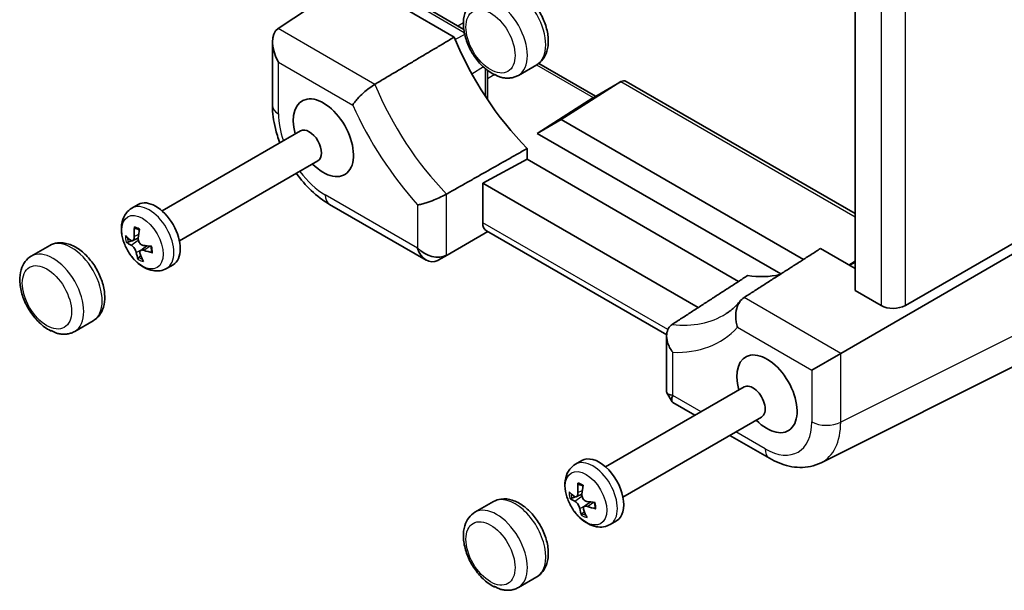
# Model space of a CAD drawing. Units: millimetres. Extents: x 29 to 3578, y 16 to 718.
# Drawn here: x 328 to 441, y 140 to 206 of the extents above; entities that cross this region are included whole.
import ezdxf

# ---------------------------------------------------------------- set-up
doc = ezdxf.new("R2010")
doc.units = ezdxf.units.MM
doc.header["$LTSCALE"] = 2
doc.layers.add('Visible (ISO)', color=7, linetype='Continuous', lineweight=35)
doc.layers.add('Visible Narrow (ISO)', color=7, linetype='Continuous', lineweight=25)

msp = doc.modelspace()

# ---------------------------------------------------------------- linework, layer by layer
at = {"layer": 'Visible (ISO)'}
for p, q in [((424.0979675630675, 174.3197403844318), (424.0979675630677, 211.535781366796)), ((357.6829939696594, 204.4815773207738), (366.1318910996731, 210.0655755849198)), ((373.5801569212052, 207.5435164513082), (379.0549160462159, 204.3826627967359)), ((377.9538530492712, 203.4960851299445), (371.8427764333734, 207.0243168591705)), ((357.0382428535456, 202.9638152547319), (357.0382428535456, 195.625956206338)), ((381.7765835763288, 199.6685963532634), (381.7765835763288, 196.3268409112336)), ((387.4596072243983, 200.3188998567004), (385.338286880839, 199.0941549853086)), ((387.6808452800927, 200.4639257867522), (394.2218378999422, 196.6874819369158)), ((397.1431065396798, 198.3733737600745), (390.2683278828263, 194.0064276952248)), ((393.9293756940359, 196.5186288036081), (397.167605787823, 198.3882218199539)), ((397.7533922254497, 198.388221819954), (424.0979675630676, 183.1781741570982)), ((387.5185824917871, 192.4188614535054), (393.9061689594912, 196.5045269768027)), ((390.2683278828263, 194.0064276952248), (387.5185824917871, 192.4188614535054)), ((418.1552951297313, 177.9058796483464), (390.2683278828263, 194.0064276952248)), ((344.3259113325443, 183.4985526910524), (360.2715300546363, 192.7047599526501)), ((415.5496524206326, 176.2351156844178), (387.5185824917871, 192.4188614535054)), ((386.3553027507845, 189.4320570343756), (386.3553027507845, 190.6748256604022)), ((386.3553027507845, 189.4320570343756), (381.2327062920962, 186.6741134122549)), ((410.6925341949352, 175.3809499087688), (386.3553027507845, 189.4320570343756)), ((346.3259113325447, 180.0344510759149), (362.2715300546368, 189.2406583375127)), ((381.2327062920962, 186.6741134122549), (406.0276290686259, 172.3587580726936)), ((381.2327062920962, 182.1273522210375), (381.2327062920962, 186.6741134122549)), ((340.8555723085153, 183.8043525981081), (341.593860524975, 184.2306034986208)), ((363.6089806879369, 184.2451044339591), (374.7200754392463, 177.830110888301)), ((340.9541694975837, 180.0690364185967), (341.5870378341026, 180.3491200294077)), ((381.815068313538, 181.1147174362893), (377.1346291251457, 178.4124646109446)), ((402.4100101434152, 169.2242222268683), (381.6613845108013, 181.2034468211694)), ((445.968045632906, 180.6762630963625), (422.4415266647065, 167.0932210369738)), ((444.9073854611261, 181.2886355320582), (429.8799563980794, 172.6125453172778)), ((331.4064976227206, 179.5036273230494), (329.2851772791613, 178.2788824516577)), ((341.8702109981381, 178.94454206014), (342.5881231609993, 179.4685830797936)), ((424.0979675630675, 176.8547681938947), (420.108211290729, 179.1582550517297)), ((376.1249284585734, 177.8295136592982), (377.1346291251457, 178.4124646109446)), ((344.8555723085162, 176.8761493678331), (345.5938605249759, 177.3024002683458)), ((424.0979675630676, 177.6881595556617), (423.3904952563843, 177.2632275206024)), ((423.916504086145, 177.4888236297675), (423.4349102149821, 177.2375845322999)), ((427.1017461155813, 172.5855080285524), (424.0979675630675, 174.3197403844318)), ((336.4064976227217, 170.8433732852057), (334.2851772791624, 169.6186284138139)), ((402.4064350347812, 169.0994340263459), (402.4064350347811, 162.672683911764)), ((422.4415266647065, 167.0932210369738), (419.1076743257087, 165.1684204916147)), ((443.7108989088137, 166.2558436012452), (420.1696311239003, 154.4987364548605)), ((395.3790209342205, 154.0230261195655), (411.3246396563125, 163.2292333811632)), ((402.4409984916127, 162.543691334783), (403.0284688947068, 161.5261627486814)), ((403.122898014856, 161.4317336285322), (405.6670883865107, 159.9628446325881)), ((397.379020934221, 150.558924504428), (413.3246396563129, 159.7651317660258)), ((409.667088386511, 157.6534435558301), (414.2339927661653, 155.0167400828742)), ((391.9086819101915, 154.3288260266212), (392.6469701266512, 154.7550769271339)), ((392.0072790992599, 150.5935098471098), (392.6401474357788, 150.8735934579208)), ((382.4596072243969, 150.0281007515626), (380.3382868808376, 148.8033558801708)), ((392.9233205998142, 149.4690154886531), (393.6412327626755, 149.9930565083067)), ((395.9086819101924, 147.4006227963462), (396.6469701266521, 147.8268736968589)), ((387.459607224398, 141.3678467137188), (385.3382868808387, 140.1431018423271))]:
    msp.add_line(p, q, dxfattribs=at)
for centre, major_axis, ratio, start_param, end_param in [((359.4382428535456, 201.5781746086766), (-1.697056274847952, 2.939387691339676), 0.577350269189584, 0.0349065850397477, 1.570796326794845), ((392.3488730877863, 205.5267607001206), (11.98809422881452, -20.76398829022382), 0.5773502691897109, 4.483551337008293, 5.136450083685891), ((397.4604990066365, 197.4026232603004), (4.56e-14, -1.066804193588357), 0.7174389352142191, 2.748893571891192, 3.569198320328462), ((362.8978756513653, 191.9116802131484), (-2.450000000000546, 4.243524478543433), 0.5773502691897109, 1.991237523624774, 7.43354043714462), ((394.929375694036, 195.9412785344185), (-1.197852984120533, 0.3465218844679843), 0.5067651299652752, 5.829922828405299, 5.86482941344525), ((361.2715300546365, 190.9727091450814), (-1.000000000000223, 1.732050807568754), 0.577350269189711, 3.141592653589796, 6.283185307179589), ((343.5938605249755, 180.7665018834833), (-2.000000000000446, 3.464101615137496), 0.5773502691897113, 3.141592653589797, 6.283185307179589), ((346.2190311358936, 182.0775895156561), (-2.134239299042602, -6.129211560200374), 0.755927643903224, 5.038125488871441, 5.214528891219103), ((345.7242941310211, 182.2784673036392), (2.6766724540531, 5.912498313655854), 0.541742863438409, 1.956169769796645, 2.132573172144361), ((382.6963052802928, 182.915336113072), (1.054107173801175, 1.700407583006923), 0.5971344134912128, 2.374909715307053, 3.160307878704722), ((345.9835081531089, 181.8468510139944), (-6.482952941253472, 0.3058314842515881), 0.5074125069332486, 0.4661546982443472, 0.6425581005920185), ((345.9101049181223, 182.4605034773555), (-6.237734791246132, -1.792449834540615), 0.4549421523025236, 0.3076046352559933, 0.4840080376036508), ((346.0418810264833, 181.8231499090313), (-6.434063338763444, -0.851493210807092), 0.3543033692289478, 0.8785681402302252, 1.054971542577893), ((375.4230191643982, 180.1955474314696), (-3.372e-13, 2.560330064612044), 0.7174389352142247, 1.963495408493522, 3.499385150248399), ((375.4365384193205, 180.2033527769383), (2.217310878027102, -1.280165032306043), 0.7174389352142584, 4.319689898686089, 5.855579640441096), ((346.2276918135848, 182.0051860827479), (-3.538322603080696, -5.440816564799792), 0.6423816465119867, 5.698629738212551, 5.875033140560214), ((345.7329548087122, 182.2060638707309), (1.238234350860071, 6.370948707030994), 0.6552888608296474, 2.305657550140747, 2.482060952488444), ((345.9684777914965, 182.4368023723925), (6.454894897475178, 0.6756801002084348), 0.6080512900068228, 4.033570415227707, 4.209973817575415), ((377.1346291251457, 181.1837459030548), (-0.8460714837122051, -2.91700794398957), 0.5276285674520955, 0.4677212467108412, 0.5026278317507522), ((373.7249284585731, 179.2151543053531), (2.874847161889278, -0.831652522723159), 0.5067651299652757, 5.795016243365516, 5.829922828405392), ((405.713191252214, 197.8108680103544), (11.98809422881447, -20.76398829022371), 0.577350269189711, 5.859124203878222, 6.108175327714639), ((428.5159596779542, 173.459029987267), (-1.999649750572276, -0.062679799319889), 0.597134413491305, 0.7666829382830205, 2.302572680038071), ((413.9509852530415, 162.4361536416615), (-2.450000000000546, 4.243524478543433), 0.5773502691897109, 1.991237523624755, 7.43354043714461), ((412.3246396563127, 161.4971825735945), (-1.000000000000223, 1.732050807568754), 0.5773502691897109, 3.141592653589796, 6.28318530717959), ((404.8064350347811, 163.2466350599355), (2.391343524423469, 0.6407585661947439), 0.3178372451958222, 3.056633426226254, 3.842031589623827), ((404.8199542897036, 163.2232190235294), (1.750584958228573, 1.750584958229054), 0.317837245195693, 2.441153717554843, 3.226551880951941), ((394.6469701266517, 151.2909753119964), (-2.000000000000444, 3.464101615137498), 0.5773502691897111, 3.141592653589794, 6.283185307179588), ((397.2721407375698, 152.6020629441692), (-2.134239299042602, -6.129211560200374), 0.755927643903224, 5.03812548887144, 5.214528891219106), ((396.7774037326973, 152.8029407321523), (2.6766724540531, 5.912498313655854), 0.541742863438409, 1.956169769796648, 2.132573172144358), ((397.0366177547851, 152.3713244425076), (-6.482952941253472, 0.3058314842515881), 0.5074125069332486, 0.4661546982443517, 0.6425581005920185), ((396.9632145197985, 152.9849769058686), (-6.237734791246132, -1.792449834540615), 0.4549421523025236, 0.3076046352559785, 0.484008037603646), ((397.0949906281595, 152.3476233375445), (-6.434063338763444, -0.851493210807092), 0.3543033692289478, 0.8785681402302252, 1.054971542577893), ((397.280801415261, 152.529659511261), (-3.538322603080696, -5.440816564799792), 0.6423816465119867, 5.698629738212551, 5.875033140560214), ((396.7860644103885, 152.7305372992441), (1.238234350860071, 6.370948707030994), 0.6552888608296474, 2.305657550140745, 2.482060952488446), ((397.0215873931727, 152.9612758009056), (6.454894897475178, 0.6756801002084348), 0.6080512900068228, 4.033570415227712, 4.209973817575415)]:
    msp.add_ellipse(centre, major_axis=major_axis, ratio=ratio, start_param=start_param, end_param=end_param, dxfattribs=at)
for points, knots in [([(387.4596072243983, 200.3188998567004), (387.7367353536093, 200.4788998567005), (387.9786936472299, 200.6969371557312), (388.3807945970667, 201.2257367516617), (388.5316753074053, 201.5415163225615), (388.751841636486, 202.2779033345586), (388.7982418693103, 202.7076839423282), (388.7728731240422, 203.6377513375332), (388.6870569056305, 204.1417443410892), (388.3949084263043, 205.1425844863054), (388.1885174862677, 205.6392575597392), (387.679979637808, 206.5794302644917), (387.3788871902892, 207.0231670871242), (386.7032243823971, 207.8241786672726), (386.3285581972827, 208.1809764811075), (385.5243745063995, 208.7704599551011), (385.0941565873152, 209.0027961912902), (384.224489883066, 209.2796218128509), (383.7839794362441, 209.335570315874), (383.0385951738154, 209.2371354183066), (382.7331693811385, 209.1370950793789), (382.4596072243971, 208.9791538945442)], [5.350493477072136, 5.350493477072136, 5.350493477072136, 5.350493477072136, 5.588031873538751, 5.588031873538751, 5.849567825142503, 5.849567825142503, 6.167880549941262, 6.167880549941262, 6.521027002158557, 6.521027002158557, 6.87321501532862, 6.87321501532862, 7.22191689720166, 7.22191689720166, 7.572681184246316, 7.572681184246316, 7.927367886491041, 7.927367886491041, 8.257604282026454, 8.257604282026454, 8.49208613066193, 8.49208613066193, 8.49208613066193, 8.49208613066193]), ([(380.3382868808378, 207.7544090231524), (380.0611587516268, 207.5944090231523), (379.8192004580062, 207.3763717241216), (379.4170995081693, 206.8475721281911), (379.2662187978308, 206.5317925572913), (379.0460524687501, 205.7954055452942), (378.9996522359257, 205.3656249375247), (379.0250209811938, 204.4355575423196), (379.1108371996056, 203.9315645387637), (379.4029856789317, 202.9307243935475), (379.6093766189683, 202.4340513201136), (380.1179144674279, 201.4938786153612), (380.4190069149468, 201.0501417927287), (381.094669722839, 200.2491302125802), (381.4693359079533, 199.8923323987454), (382.0912451803721, 199.4364598878124), (382.3211480880894, 199.2932653202731), (382.5578487002871, 199.1732400372566)], [2.208900823482343, 2.208900823482343, 2.208900823482343, 2.208900823482343, 2.446439219948958, 2.446439219948958, 2.70797517155271, 2.70797517155271, 3.02628789635147, 3.02628789635147, 3.379434348568765, 3.379434348568765, 3.731622361738827, 3.731622361738827, 4.080324243611868, 4.080324243611868, 4.431088530656523, 4.431088530656523, 4.625879340599968, 4.625879340599968, 4.625879340599968, 4.625879340599968]), ([(382.7199389997252, 199.1551532251698), (382.7147442796736, 199.1546908896946), (382.7096402131558, 199.1543112934048), (382.6641936856319, 199.1515762966322), (382.6281668156641, 199.1541344958558), (382.5759618464346, 199.1646460192416), (382.5580579597493, 199.1717172913741), (382.5374159472846, 199.1873998972955), (382.5396067355425, 199.1950274319927), (382.5644664919413, 199.200371888966), (382.5837992187818, 199.1995026480395), (382.6369923646335, 199.187652836776), (382.6705933500238, 199.1764203243096), (382.7492044664896, 199.1426735785789), (382.793852253742, 199.1199127241912), (382.8900435277315, 199.0672773707115), (382.9400753437557, 199.0382382477551), (383.0447156879521, 198.9809502131609), (383.0994338806192, 198.9528043370223), (383.1824791843099, 198.9193382962012), (383.2080768882639, 198.910348558471), (383.2332609286555, 198.902966435419)], [0.3567517614960814, 0.3567517614960814, 0.3567517614960814, 0.3567517614960814, 0.3594696040156055, 0.3594696040156055, 0.3814096792216888, 0.3814096792216888, 0.4002387709178159, 0.4002387709178159, 0.4229694069605017, 0.4229694069605017, 0.4420362206814383, 0.4420362206814383, 0.4617391245202786, 0.4617391245202786, 0.4826600719374351, 0.4826600719374351, 0.5044511974031815, 0.5044511974031815, 0.5276231162930545, 0.5276231162930545, 0.5382762659698578, 0.5382762659698578, 0.5382762659698578, 0.5382762659698578]), ([(383.2332529420149, 198.9029604182218), (383.3721058124363, 198.8622692579106), (383.5128217760207, 198.8302707584252), (383.7971026875737, 198.7860416635864), (383.9406900003676, 198.7738233656417), (384.2288090813206, 198.7718966671329), (384.3733554935817, 198.7822213816546), (384.6598042360921, 198.8278242217856), (384.8016886361853, 198.8631467927333), (385.0774934159126, 198.9596608299197), (385.2113557723729, 199.0208712756672), (385.338286880839, 199.0941549853086)], [4.806503012217492, 4.806503012217492, 4.806503012217492, 4.806503012217492, 4.915301105188421, 4.915301105188421, 5.02409919815935, 5.02409919815935, 5.132897291130279, 5.132897291130279, 5.241695384101208, 5.241695384101208, 5.350493477072136, 5.350493477072136, 5.350493477072136, 5.350493477072136]), ([(368.8121143993098, 198.0561766448742), (368.6129809375521, 197.9376535054755), (368.4000062334813, 197.7936699529671), (367.9500562548519, 197.4573226117025), (367.7187282660412, 197.2668328640641), (367.2512941399493, 196.8467476600083), (367.0228058893356, 196.6188745771513), (366.7094587738432, 196.2700390746486), (366.6045414761083, 196.144102484248), (366.419342209258, 195.9020104476515), (366.3393543286773, 195.7860663177441), (366.2728791917908, 195.6763811293888), (366.2720318321425, 195.6749802834143), (366.2711868884577, 195.6735807365373)], [0, 0, 0, 0, 0.0829617284725314, 0.0829617284725314, 0.1720743887621285, 0.1720743887621285, 0.2734478811663333, 0.2734478811663333, 0.3330331688054032, 0.3330331688054032, 0.3930794020962618, 0.3930794020962618, 0.3938569315436879, 0.3938569315436879, 0.3938569315436879, 0.3938569315436879]), ([(357.8867207094711, 191.3278896352527), (357.6775380839814, 191.8773899522128), (357.503437720371, 192.4345539587693), (357.1550323901146, 193.8744058371763), (357.0382428535456, 194.7587521994893), (357.0382428535456, 195.625956206338)], [0.2720568555489607, 0.2720568555489607, 0.2720568555489607, 0.2720568555489607, 0.4708735054871017, 0.4708735054871017, 0.7847891758118362, 0.7847891758118362, 0.7847891758118362, 0.7847891758118362]), ([(363.6089806879369, 184.2451044339591), (362.8579599877423, 184.6787064373834), (362.1504883405192, 185.2220223241047), (360.876678118345, 186.4351645770339), (360.3047519846305, 187.0958649504469), (359.7899398368387, 187.8079115572481)], [-0.7847891758118354, -0.7847891758118354, -0.7847891758118354, -0.7847891758118354, -0.4708735054871011, -0.4708735054871011, -0.1759554999732045, -0.1759554999732045, -0.1759554999732045, -0.1759554999732045]), ([(377.0733344834748, 185.4292736296833), (376.8820622777389, 185.3212134938968), (376.6656278113805, 185.2096244951241), (376.1781384650277, 184.9772665224082), (375.9111158840382, 184.8602821887174), (375.3287620084348, 184.6250692109398), (375.0183150160526, 184.5128172284993), (374.5435773317021, 184.3616016682187), (374.3660821731446, 184.3107115206879), (374.0350109113399, 184.2273842805617), (373.8815613142091, 184.1951327514349), (373.7427480217486, 184.172902384919), (373.7411139276947, 184.1726417825036), (373.7394821444731, 184.172382641156)], [-0.4072688407562328, -0.4072688407562328, -0.4072688407562328, -0.4072688407562328, -0.3283567234366528, -0.3283567234366528, -0.2412331019375841, -0.2412331019375841, -0.1368079818682647, -0.1368079818682647, -0.0688259340903649, -0.0688259340903649, 0, 0, 0.0008210327467587, 0.0008210327467587, 0.0008210327467587, 0.0008210327467587]), ([(344.8555723085162, 176.8761493678331), (344.6207844610169, 176.7405945408769), (344.36105475408, 176.6505086711733), (343.818745997828, 176.5605045046634), (343.5374715430677, 176.567892334911), (342.9403812493454, 176.6695934942185), (342.6318216840192, 176.7834821391706), (341.9897022642917, 177.1187513846649), (341.6661276015699, 177.3603067624417), (341.0638481063535, 177.9331121882666), (340.7882676769952, 178.2687898880086), (340.317447874653, 178.9897634102147), (340.1213508984045, 179.3741378073803), (339.8208301655716, 180.1704087184468), (339.7165909412161, 180.5821702937022), (339.6256623133803, 181.4128174082569), (339.6380943824459, 181.8331101882591), (339.824759892465, 182.5980027519155), (339.9772522367085, 182.9476517885992), (340.3917081795159, 183.4701459882399), (340.6086439726601, 183.6617884569316), (340.8555723085153, 183.8043525981081)], [2.503488156902348, 2.503488156902348, 2.503488156902348, 2.503488156902348, 2.716931654628972, 2.716931654628972, 2.949993470456708, 2.949993470456708, 3.241099807060167, 3.241099807060167, 3.601891512227862, 3.601891512227862, 3.979374924900251, 3.979374924900251, 4.351320217831005, 4.351320217831005, 4.725563133017001, 4.725563133017001, 5.101830145545579, 5.101830145545579, 5.420600505169299, 5.420600505169299, 5.645080810492141, 5.645080810492141, 5.645080810492141, 5.645080810492141]), ([(341.2489915207361, 181.4767655485912), (341.2372276272486, 181.4786629707881), (341.2255858036917, 181.4825222390998), (341.2004419034742, 181.4957163577464), (341.1844892213029, 181.5101678004425), (341.1631516569326, 181.5412459592393), (341.1540184907514, 181.5633875757136), (341.146039565098, 181.6019787649649), (341.144720569994, 181.624331631319), (341.1464574884001, 181.644695023419)], [0.0647309580571351, 0.0647309580571351, 0.0647309580571351, 0.0647309580571351, 0.0690648576030455, 0.0690648576030455, 0.0759473127997809, 0.0759473127997809, 0.0828548527607292, 0.0828548527607292, 0.0888847633684524, 0.0888847633684524, 0.0888847633684524, 0.0888847633684524]), ([(341.2489723229124, 181.476718855441), (341.2810187496861, 181.471760113873), (341.3139857845266, 181.4649467642781), (341.3814879736924, 181.4474920258439), (341.4160222379997, 181.436850590225), (341.4863405857799, 181.4116875433064), (341.5221240486366, 181.3971661223793), (341.5946022770719, 181.3642556710205), (341.6312966554348, 181.3458669068408), (341.6880046481747, 181.3147547014785), (341.7078152834208, 181.3033900175124), (341.7276807713969, 181.2914934129807)], [6.079626780844705, 6.079626780844705, 6.079626780844705, 6.079626780844705, 6.161124895337501, 6.161124895337501, 6.242623009830296, 6.242623009830296, 6.324121124323092, 6.324121124323092, 6.405619238815887, 6.405619238815887, 6.449102980201004, 6.449102980201004, 6.449102980201004, 6.449102980201004]), ([(341.1305283144054, 180.5417576546208), (341.135059740701, 180.4641875475645), (341.1306652645022, 180.3849050462406), (341.1014378494974, 180.2471631796315), (341.0765927832174, 180.1887110071749), (341.0160857038241, 180.105081558902), (340.9765433172215, 180.074198612096), (340.8873828465498, 180.047446828291), (340.8377696560943, 180.0515698980684), (340.761454232814, 180.0806622529356), (340.7309291603167, 180.0976517666148), (340.7004875001689, 180.1204528122769)], [0, 0, 0, 0, 0.0245618164314727, 0.0245618164314727, 0.0491236328629454, 0.0491236328629454, 0.0735013257469997, 0.0735013257469997, 0.097879018631054, 0.097879018631054, 0.1128303745375398, 0.1128303745375398, 0.1128303745375398, 0.1128303745375398]), ([(342.1675602081421, 179.5247781053403), (342.1026482380048, 179.5348633249809), (342.0317903396834, 179.5606685660497), (341.8978886765327, 179.6424141716949), (341.8348450771389, 179.6983651108439), (341.7321663107334, 179.8209902071572), (341.6856497009545, 179.8956077012947), (341.6179017412469, 180.0539218840679), (341.5966658291879, 180.1376172368335), (341.5837028359188, 180.2611789457757), (341.5831536501142, 180.3093834535701), (341.5876791048165, 180.3561409761672)], [0, 0, 0, 0, 0.0245618164314727, 0.0245618164314727, 0.0491236328629454, 0.0491236328629454, 0.0735013257469997, 0.0735013257469997, 0.097879018631054, 0.097879018631054, 0.1128303745375387, 0.1128303745375387, 0.1128303745375387, 0.1128303745375387]), ([(336.4064976227217, 170.8433732852057), (336.6836257519327, 171.0033732852058), (336.9255840455533, 171.2214105842365), (337.3276849953902, 171.7502101801669), (337.4785657057287, 172.0659897510667), (337.6987320348094, 172.8023767630638), (337.7451322676337, 173.2321573708334), (337.7197635223656, 174.1622247660384), (337.6339473039539, 174.6662177695944), (337.3417988246278, 175.6670579148106), (337.1354078845911, 176.1637309882445), (336.6268700361315, 177.1039036929969), (336.3257775886126, 177.5476405156295), (335.6501147807205, 178.3486520957779), (335.2754485956062, 178.7054499096127), (334.471264904723, 179.2949333836063), (334.0410469856386, 179.5272696197955), (333.1713802813894, 179.8040952413561), (332.7308698345675, 179.8600437443792), (331.9854855721388, 179.7616088468119), (331.6800597794619, 179.6615685078842), (331.4064976227206, 179.5036273230494)], [5.350493477072136, 5.350493477072136, 5.350493477072136, 5.350493477072136, 5.588031873538751, 5.588031873538751, 5.849567825142503, 5.849567825142503, 6.167880549941262, 6.167880549941262, 6.521027002158557, 6.521027002158557, 6.87321501532862, 6.87321501532862, 7.22191689720166, 7.22191689720166, 7.572681184246316, 7.572681184246316, 7.927367886491041, 7.927367886491041, 8.257604282026454, 8.257604282026454, 8.49208613066193, 8.49208613066193, 8.49208613066193, 8.49208613066193]), ([(340.4322140351057, 179.8964069267299), (340.4140604434717, 179.8893803951759), (340.393172422477, 179.883121313982), (340.3527523160063, 179.8740748095894), (340.326590905068, 179.8707585365451), (340.2854752289532, 179.8698581861519), (340.2632693985873, 179.8721326563846), (340.2338379111601, 179.8799116638258), (340.2206472379641, 179.8860042581896), (340.2120621297504, 179.8929664933464)], [0.0634370145141108, 0.0634370145141108, 0.0634370145141108, 0.0634370145141108, 0.0690648574153313, 0.0690648574153313, 0.0759473126120667, 0.0759473126120667, 0.0828548525730149, 0.0828548525730149, 0.0888847631807382, 0.0888847631807382, 0.0888847631807382, 0.0888847631807382]), ([(340.7683141364674, 179.5534208217436), (340.8140356042431, 179.5322559603986), (340.8674180715215, 179.4963612745129), (340.9759352592283, 179.3999599351371), (341.0310669273139, 179.3394410403175), (341.1280956796722, 179.2135539068731), (341.176432243449, 179.1399871636661), (341.258249856692, 178.989796099149), (341.2917369239397, 178.9131739541296), (341.3289105761731, 178.8035902756575), (341.3404064249049, 178.7617058266509), (341.3481952397928, 178.7220579509167)], [0, 0, 0, 0, 0.0245618164314727, 0.0245618164314727, 0.0491236328629454, 0.0491236328629454, 0.0735013257469997, 0.0735013257469997, 0.097879018631054, 0.097879018631054, 0.1128303745375387, 0.1128303745375387, 0.1128303745375387, 0.1128303745375387]), ([(343.0392158778384, 179.426588594016), (343.0487727514407, 179.389047983604), (343.0574480280851, 179.3517319824754), (343.0754195656421, 179.2662558915589), (343.0840751759705, 179.21831733315), (343.0982854332315, 179.1238813412597), (343.103839965445, 179.0773840321802), (343.1118518205899, 178.9862042594061), (343.1143090142854, 178.9415219707747), (343.1161680899097, 178.8543359840831), (343.1155698423231, 178.8118325427454), (343.1134859362245, 178.7705921089157)], [1.386227811073265, 1.386227811073265, 1.386227811073265, 1.386227811073265, 1.448496365213154, 1.448496365213154, 1.530053064931024, 1.530053064931024, 1.611609764648894, 1.611609764648894, 1.693166464366764, 1.693166464366764, 1.774723164084635, 1.774723164084635, 1.774723164084635, 1.774723164084635]), ([(329.2851772791613, 178.2788824516576), (329.0080491499502, 178.1188824516576), (328.7660908563296, 177.9008451526269), (328.3639899064927, 177.3720455566964), (328.2131091961542, 177.0562659857966), (327.9929428670735, 176.3198789737995), (327.9465426342491, 175.89009836603), (327.9719113795172, 174.9600309708249), (328.057727597929, 174.4560379672689), (328.3498760772551, 173.4551978220527), (328.5562670172918, 172.9585247486189), (329.0648048657514, 172.0183520438664), (329.3658973132703, 171.5746152212339), (330.0415601211625, 170.7736036410855), (330.4162263062767, 170.4168058272506), (331.0381355786955, 169.9609333163177), (331.2680384864128, 169.8177387487783), (331.5047390986105, 169.6977134657618)], [2.208900823482343, 2.208900823482343, 2.208900823482343, 2.208900823482343, 2.446439219948958, 2.446439219948958, 2.70797517155271, 2.70797517155271, 3.02628789635147, 3.02628789635147, 3.379434348568765, 3.379434348568765, 3.731622361738827, 3.731622361738827, 4.080324243611868, 4.080324243611868, 4.431088530656523, 4.431088530656523, 4.625879340599968, 4.625879340599968, 4.625879340599968, 4.625879340599968]), ([(341.5927754890651, 177.9134679106092), (341.5869672117231, 177.9271411579124), (341.5834812980435, 177.9449574218662), (341.5825712230736, 177.9806784496483), (341.5861301418488, 178.005137649237), (341.5987569086354, 178.0468819266181), (341.6100312553973, 178.0715414583768), (341.6320834292525, 178.1069216665283), (341.6453502923064, 178.1241070353842), (341.6587545208222, 178.1379426250949)], [0.0216698710918244, 0.0216698710918244, 0.0216698710918244, 0.0216698710918244, 0.0276997816996039, 0.0276997816996039, 0.034607321660552, 0.034607321660552, 0.0414897768572875, 0.0414897768572875, 0.0471176197585077, 0.0471176197585077, 0.0471176197585077, 0.0471176197585077]), ([(341.805346030204, 178.5364412724631), (341.781656421636, 178.6028411474673), (341.7685746919186, 178.6719482732435), (341.7723399333818, 178.7949150265851), (341.7891961790605, 178.8487657966849), (341.8439268077734, 178.9292442267775), (341.8852982188482, 178.961270993147), (341.9886103082915, 178.9962614983883), (342.0505475646677, 178.9992341528798), (342.1511591792778, 178.9841069684977), (342.1926309147024, 178.9734375136063), (342.2353868444406, 178.957746114807)], [0, 0, 0, 0, 0.0245283520320284, 0.0245283520320284, 0.0490567040640567, 0.0490567040640567, 0.0734678599709004, 0.0734678599709004, 0.0978790158777441, 0.0978790158777441, 0.1128303717842288, 0.1128303717842288, 0.1128303717842288, 0.1128303717842288]), ([(343.2202405964011, 178.6715574815119), (343.2013847897002, 178.6757370656125), (343.1821904299932, 178.6827937479537), (343.1517101499696, 178.6993406817726), (343.1363456134909, 178.7123208864705), (343.1187506087019, 178.7370595016282), (343.1133800899004, 178.7531786663797), (343.1133988178271, 178.7682987754183), (343.1134325110682, 178.7694386777109), (343.1134980959018, 178.7705937734698)], [0.0216698710918244, 0.0216698710918244, 0.0216698710918244, 0.0216698710918244, 0.0276997816996039, 0.0276997816996039, 0.034607321660552, 0.034607321660552, 0.0414897768572875, 0.0414897768572875, 0.0420411454704456, 0.0420411454704456, 0.0420411454704456, 0.0420411454704456]), ([(411.3124062350559, 173.5186217128753), (411.1207643128514, 173.395773331099), (410.9522345103124, 173.2261295027273), (410.662143520207, 172.7974875314059), (410.5489282576678, 172.5388053694599), (410.3871825265633, 171.94223088827), (410.3509110676714, 171.6033813889697), (410.3657591657808, 171.065062291547), (410.387003997034, 170.8662859620135), (410.459155168996, 170.4756125802915), (410.5102501661962, 170.2839877156087), (410.575986435452, 170.0979702363305), (410.5768290722647, 170.0955936704448), (410.5776740159492, 170.0932184666406)], [-0.3946531137263899, -0.3946531137263899, -0.3946531137263899, -0.3946531137263899, -0.3113592441234862, -0.3113592441234862, -0.2218898171625613, -0.2218898171625613, -0.1201104712766228, -0.1201104712766228, -0.0602866311729792, -0.0602866311729792, 0, 0, 0.000780642322485, 0.000780642322485, 0.000780642322485, 0.000780642322485]), ([(410.9180500697576, 173.1618566279663), (410.8181701043482, 173.0391757774731), (410.7159769621654, 172.9212706094577), (410.5071133249279, 172.6948025559232), (410.4004430986852, 172.5862390227696), (410.1826974622603, 172.3782137414284), (410.0716221093217, 172.2787512326689), (409.8450555994162, 172.0886784003431), (409.7295642469862, 171.9980672788387), (409.4940742705242, 171.8254622163562), (409.3740751923491, 171.7434675338487), (409.2517412010364, 171.6656829709578)], [0.5689576713990262, 0.5689576713990262, 0.5689576713990262, 0.5689576713990262, 0.6073067252155832, 0.6073067252155832, 0.6456557790321403, 0.6456557790321403, 0.6840048328486973, 0.6840048328486973, 0.7223538866652544, 0.7223538866652544, 0.7607029404818116, 0.7607029404818116, 0.7607029404818116, 0.7607029404818116]), ([(403.0511861508972, 170.4309539765368), (402.872821933499, 170.3154414102204), (402.7293635228895, 170.1617196660286), (402.5066257224681, 169.7765073169746), (402.4388464742168, 169.5444897914932), (402.3877677408621, 169.0025449673246), (402.4240838364087, 168.6900892227234), (402.5701480769057, 168.1804535040189), (402.6498322070836, 167.9810808249067), (402.8485145618193, 167.5919001916673), (402.968102820532, 167.4020101829719), (403.1061175897196, 167.2199530605418), (403.1077469767117, 167.2178082864658), (403.1093787599337, 167.2156649241532)], [0, 0, 0, 0, 0.0784817335239558, 0.0784817335239558, 0.1651301859751606, 0.1651301859751606, 0.2689857752556575, 0.2689857752556575, 0.3365970514292577, 0.3365970514292577, 0.4050476113899704, 0.4050476113899704, 0.4058641662543351, 0.4058641662543351, 0.4058641662543351, 0.4058641662543351]), ([(331.6668293980487, 169.679626653675), (331.6616346779971, 169.6791643181999), (331.6565306114792, 169.6787847219101), (331.6110840839554, 169.6760497251375), (331.5750572139876, 169.6786079243611), (331.5228522447581, 169.6891194477469), (331.5049483580728, 169.6961907198794), (331.4843063456081, 169.7118733258008), (331.486497133866, 169.719500860498), (331.5113568902648, 169.7248453174712), (331.5306896171052, 169.7239760765447), (331.583882762957, 169.7121262652813), (331.6174837483472, 169.7008937528148), (331.696094864813, 169.6671470070842), (331.7407426520655, 169.6443861526965), (331.8369339260549, 169.5917507992168), (331.8869657420791, 169.5627116762604), (331.9916060862756, 169.5054236416661), (332.0463242789426, 169.4772777655276), (332.1293695826333, 169.4438117247065), (332.1549672865874, 169.4348219869763), (332.180151326979, 169.4274398639243)], [0.3567517614960814, 0.3567517614960814, 0.3567517614960814, 0.3567517614960814, 0.3594696040156055, 0.3594696040156055, 0.3814096792216888, 0.3814096792216888, 0.4002387709178159, 0.4002387709178159, 0.4229694069605017, 0.4229694069605017, 0.4420362206814383, 0.4420362206814383, 0.4617391245202786, 0.4617391245202786, 0.4826600719374351, 0.4826600719374351, 0.5044511974031815, 0.5044511974031815, 0.5276231162930545, 0.5276231162930545, 0.5382762659698578, 0.5382762659698578, 0.5382762659698578, 0.5382762659698578]), ([(332.1801433403384, 169.4274338467271), (332.3189962107597, 169.3867426864159), (332.4597121743442, 169.3547441869305), (332.743993085897, 169.3105150920917), (332.887580398691, 169.298296794147), (333.175699479644, 169.2963700956382), (333.3202458919051, 169.3066948101599), (333.6066946344155, 169.3522976502909), (333.7485790345087, 169.3876202212386), (334.0243838142361, 169.484134258425), (334.1582461706963, 169.5453447041725), (334.2851772791624, 169.6186284138139)], [4.806503012217492, 4.806503012217492, 4.806503012217492, 4.806503012217492, 4.915301105188421, 4.915301105188421, 5.02409919815935, 5.02409919815935, 5.132897291130279, 5.132897291130279, 5.241695384101208, 5.241695384101208, 5.350493477072136, 5.350493477072136, 5.350493477072136, 5.350493477072136]), ([(395.9086819101924, 147.4006227963462), (395.6738940626932, 147.26506796939), (395.4141643557563, 147.1749820996864), (394.8718555995043, 147.0849779331766), (394.5905811447439, 147.0923657634241), (393.9934908510216, 147.1940669227316), (393.6849312856954, 147.3079555676837), (393.042811865968, 147.643224813178), (392.7192372032461, 147.8847801909548), (392.1169577080297, 148.4575856167797), (391.8413772786714, 148.7932633165217), (391.3705574763292, 149.5142368387278), (391.1744605000807, 149.8986112358934), (390.8739397672479, 150.6948821469599), (390.7697005428923, 151.1066437222153), (390.6787719150566, 151.93729083677), (390.6912039841221, 152.3575836167722), (390.8778694941412, 153.1224761804286), (391.0303618383847, 153.4721252171123), (391.4448177811921, 153.994619416753), (391.6617535743364, 154.1862618854447), (391.9086819101915, 154.3288260266212)], [2.503488156902348, 2.503488156902348, 2.503488156902348, 2.503488156902348, 2.716931654628972, 2.716931654628972, 2.949993470456708, 2.949993470456708, 3.241099807060167, 3.241099807060167, 3.601891512227862, 3.601891512227862, 3.979374924900251, 3.979374924900251, 4.351320217831005, 4.351320217831005, 4.725563133017001, 4.725563133017001, 5.101830145545579, 5.101830145545579, 5.420600505169299, 5.420600505169299, 5.645080810492141, 5.645080810492141, 5.645080810492141, 5.645080810492141]), ([(420.1696311239002, 154.4987364548605), (419.7874342925131, 154.3078576483883), (419.3815019488805, 154.167983488737), (418.5569270850441, 153.9922002487156), (418.1386554332853, 153.9558146715687), (417.3128258267457, 153.9717545597461), (416.9050858767755, 154.0237053324458), (416.1085819235833, 154.198986066242), (415.7195745772173, 154.3222502278669), (414.9617537809493, 154.6275154519088), (414.5928211307492, 154.8095704299889), (414.2339927661653, 155.0167400828742)], [0.0348641299996777, 0.0348641299996777, 0.0348641299996777, 0.0348641299996777, 0.1848491391621092, 0.1848491391621092, 0.3348341483245409, 0.3348341483245409, 0.4848191574869724, 0.4848191574869724, 0.6348041666494039, 0.6348041666494039, 0.7847891758118354, 0.7847891758118354, 0.7847891758118354, 0.7847891758118354]), ([(392.3021011224123, 152.0012389771044), (392.2903372289247, 152.0031363993012), (392.2786954053679, 152.0069956676129), (392.2535515051504, 152.0201897862595), (392.2375988229791, 152.0346412289556), (392.2162612586088, 152.0657193877524), (392.2071280924275, 152.0878610042267), (392.1991491667742, 152.126452193478), (392.1978301716702, 152.1488050598322), (392.1995670900762, 152.1691684519321)], [0.0647309580571351, 0.0647309580571351, 0.0647309580571351, 0.0647309580571351, 0.0690648576030455, 0.0690648576030455, 0.0759473127997809, 0.0759473127997809, 0.0828548527607292, 0.0828548527607292, 0.0888847633684524, 0.0888847633684524, 0.0888847633684524, 0.0888847633684524]), ([(392.3020819245886, 152.0011922839541), (392.3341283513622, 151.9962335423862), (392.3670953862028, 151.9894201927912), (392.4345975753686, 151.971965454357), (392.4691318396759, 151.9613240187381), (392.5394501874561, 151.9361609718195), (392.5752336503128, 151.9216395508924), (392.6477118787481, 151.8887290995336), (392.684406257111, 151.8703403353539), (392.741114249851, 151.8392281299916), (392.760924885097, 151.8278634460255), (392.7807903730732, 151.8159668414939)], [6.079626780844705, 6.079626780844705, 6.079626780844705, 6.079626780844705, 6.161124895337501, 6.161124895337501, 6.242623009830296, 6.242623009830296, 6.324121124323092, 6.324121124323092, 6.405619238815887, 6.405619238815887, 6.449102980201004, 6.449102980201004, 6.449102980201004, 6.449102980201004]), ([(392.1836379160816, 151.0662310831339), (392.1881693423771, 150.9886609760776), (392.1837748661785, 150.9093784747537), (392.1545474511736, 150.7716366081446), (392.1297023848936, 150.713184435688), (392.0691953055003, 150.6295549874151), (392.0296529188977, 150.5986720406091), (391.940492448226, 150.5719202568041), (391.8908792577705, 150.5760433265815), (391.8145638344902, 150.6051356814487), (391.7840387619929, 150.6221251951279), (391.753597101845, 150.64492624079)], [0, 0, 0, 0, 0.0245618164314727, 0.0245618164314727, 0.0491236328629454, 0.0491236328629454, 0.0735013257469997, 0.0735013257469997, 0.097879018631054, 0.097879018631054, 0.1128303745375398, 0.1128303745375398, 0.1128303745375398, 0.1128303745375398]), ([(393.2206698098182, 150.0492515338534), (393.155757839681, 150.059336753494), (393.0848999413596, 150.0851419945629), (392.9509982782089, 150.166887600208), (392.8879546788152, 150.222838539357), (392.7852759124096, 150.3454636356703), (392.7387593026307, 150.4200811298078), (392.6710113429231, 150.5783953125811), (392.6497754308642, 150.6620906653465), (392.636812437595, 150.7856523742888), (392.6362632517904, 150.8338568820832), (392.6407887064927, 150.8806144046803)], [0, 0, 0, 0, 0.0245618164314727, 0.0245618164314727, 0.0491236328629454, 0.0491236328629454, 0.0735013257469997, 0.0735013257469997, 0.097879018631054, 0.097879018631054, 0.1128303745375387, 0.1128303745375387, 0.1128303745375387, 0.1128303745375387]), ([(387.459607224398, 141.3678467137188), (387.736735353609, 141.5278467137189), (387.9786936472297, 141.7458840127497), (388.3807945970665, 142.2746836086801), (388.5316753074051, 142.5904631795799), (388.7518416364858, 143.326850191577), (388.7982418693101, 143.7566307993465), (388.772873124042, 144.6866981945516), (388.6870569056302, 145.1906911981075), (388.3949084263041, 146.1915313433238), (388.1885174862675, 146.6882044167576), (387.6799796378078, 147.62837712151), (387.378887190289, 148.0721139441426), (386.7032243823969, 148.873125524291), (386.3285581972826, 149.2299233381258), (385.5243745063993, 149.8194068121194), (385.094156587315, 150.0517430483086), (384.2244898830657, 150.3285686698693), (383.7839794362439, 150.3845171728924), (383.0385951738151, 150.286082275325), (382.7331693811383, 150.1860419363973), (382.4596072243969, 150.0281007515626)], [5.350493477072136, 5.350493477072136, 5.350493477072136, 5.350493477072136, 5.588031873538751, 5.588031873538751, 5.849567825142503, 5.849567825142503, 6.167880549941262, 6.167880549941262, 6.521027002158557, 6.521027002158557, 6.87321501532862, 6.87321501532862, 7.22191689720166, 7.22191689720166, 7.572681184246316, 7.572681184246316, 7.927367886491041, 7.927367886491041, 8.257604282026454, 8.257604282026454, 8.49208613066193, 8.49208613066193, 8.49208613066193, 8.49208613066193]), ([(391.4853236367819, 150.4208803552429), (391.4671700451479, 150.413853823689), (391.4462820241532, 150.4075947424951), (391.4058619176825, 150.3985482381025), (391.3797005067443, 150.3952319650583), (391.3385848306294, 150.394331614665), (391.3163790002636, 150.3966060848977), (391.2869475128363, 150.4043850923389), (391.2737568396403, 150.4104776867027), (391.2651717314266, 150.4174399218595)], [0.0634370145141108, 0.0634370145141108, 0.0634370145141108, 0.0634370145141108, 0.0690648574153313, 0.0690648574153313, 0.0759473126120667, 0.0759473126120667, 0.0828548525730149, 0.0828548525730149, 0.0888847631807382, 0.0888847631807382, 0.0888847631807382, 0.0888847631807382]), ([(391.8214237381436, 150.0778942502567), (391.8671452059193, 150.0567293889117), (391.9205276731976, 150.020834703026), (392.0290448609046, 149.9244333636502), (392.0841765289901, 149.8639144688306), (392.1812052813485, 149.7380273353862), (392.2295418451252, 149.6644605921792), (392.3113594583682, 149.5142695276621), (392.3448465256159, 149.4376473826427), (392.3820201778493, 149.3280637041706), (392.3935160265811, 149.286179255164), (392.4013048414691, 149.2465313794298)], [0, 0, 0, 0, 0.0245618164314727, 0.0245618164314727, 0.0491236328629454, 0.0491236328629454, 0.0735013257469997, 0.0735013257469997, 0.097879018631054, 0.097879018631054, 0.1128303745375387, 0.1128303745375387, 0.1128303745375387, 0.1128303745375387]), ([(394.0923254795146, 149.9510620225291), (394.101882353117, 149.9135214121171), (394.1105576297613, 149.8762054109885), (394.1285291673183, 149.790729320072), (394.1371847776466, 149.7427907616631), (394.1513950349077, 149.6483547697728), (394.1569495671211, 149.6018574606933), (394.1649614222661, 149.5106776879192), (394.1674186159616, 149.4659953992878), (394.1692776915859, 149.3788094125962), (394.1686794439993, 149.3363059712585), (394.1665955379008, 149.2950655374289)], [1.386227811073265, 1.386227811073265, 1.386227811073265, 1.386227811073265, 1.448496365213154, 1.448496365213154, 1.530053064931024, 1.530053064931024, 1.611609764648894, 1.611609764648894, 1.693166464366764, 1.693166464366764, 1.774723164084635, 1.774723164084635, 1.774723164084635, 1.774723164084635]), ([(380.3382868808376, 148.8033558801708), (380.0611587516266, 148.6433558801707), (379.819200458006, 148.42531858114), (379.4170995081691, 147.8965189852095), (379.2662187978306, 147.5807394143097), (379.0460524687499, 146.8443524023126), (378.9996522359254, 146.4145717945431), (379.0250209811936, 145.484504399338), (379.1108371996054, 144.9805113957821), (379.4029856789315, 143.9796712505659), (379.6093766189681, 143.482998177132), (380.1179144674278, 142.5428254723796), (380.4190069149466, 142.099088649747), (381.0946697228388, 141.2980770695986), (381.4693359079531, 140.9412792557638), (382.0912451803719, 140.4854067448309), (382.3211480880892, 140.3422121772915), (382.5578487002868, 140.222186894275)], [2.208900823482343, 2.208900823482343, 2.208900823482343, 2.208900823482343, 2.446439219948958, 2.446439219948958, 2.70797517155271, 2.70797517155271, 3.02628789635147, 3.02628789635147, 3.379434348568765, 3.379434348568765, 3.731622361738827, 3.731622361738827, 4.080324243611868, 4.080324243611868, 4.431088530656523, 4.431088530656523, 4.625879340599968, 4.625879340599968, 4.625879340599968, 4.625879340599968]), ([(392.6458850907413, 148.4379413391223), (392.6400768133993, 148.4516145864255), (392.6365908997196, 148.4694308503794), (392.6356808247498, 148.5051518781614), (392.6392397435251, 148.5296110777502), (392.6518665103117, 148.5713553551312), (392.6631408570735, 148.5960148868899), (392.6851930309288, 148.6313950950413), (392.6984598939827, 148.6485804638973), (392.7118641224984, 148.662416053608)], [0.0216698710918244, 0.0216698710918244, 0.0216698710918244, 0.0216698710918244, 0.0276997816996039, 0.0276997816996039, 0.034607321660552, 0.034607321660552, 0.0414897768572875, 0.0414897768572875, 0.0471176197585077, 0.0471176197585077, 0.0471176197585077, 0.0471176197585077]), ([(392.8584556318802, 149.0609147009762), (392.8347660233123, 149.1273145759804), (392.8216842935948, 149.1964217017566), (392.825449535058, 149.3193884550983), (392.8423057807367, 149.373239225198), (392.8970364094496, 149.4537176552906), (392.9384078205244, 149.4857444216601), (393.0417199099677, 149.5207349269014), (393.103657166344, 149.5237075813929), (393.2042687809541, 149.5085803970107), (393.2457405163786, 149.4979109421194), (393.2884964461168, 149.4822195433201)], [0, 0, 0, 0, 0.0245283520320284, 0.0245283520320284, 0.0490567040640567, 0.0490567040640567, 0.0734678599709004, 0.0734678599709004, 0.0978790158777441, 0.0978790158777441, 0.1128303717842288, 0.1128303717842288, 0.1128303717842288, 0.1128303717842288]), ([(394.2733501980774, 149.196030910025), (394.2544943913765, 149.2002104941256), (394.2353000316694, 149.2072671764668), (394.2048197516458, 149.2238141102857), (394.1894552151671, 149.2367943149836), (394.1718602103782, 149.2615329301413), (394.1664896915765, 149.2776520948928), (394.1665084195033, 149.2927722039315), (394.1665421127443, 149.293912106224), (394.166607697578, 149.2950672019829)], [0.0216698710918244, 0.0216698710918244, 0.0216698710918244, 0.0216698710918244, 0.0276997816996039, 0.0276997816996039, 0.034607321660552, 0.034607321660552, 0.0414897768572875, 0.0414897768572875, 0.0420411454704456, 0.0420411454704456, 0.0420411454704456, 0.0420411454704456]), ([(382.719938999725, 140.2041000821881), (382.7147442796734, 140.203637746713), (382.7096402131556, 140.2032581504232), (382.6641936856317, 140.2005231536506), (382.6281668156639, 140.2030813528742), (382.5759618464344, 140.21359287626), (382.5580579597491, 140.2206641483925), (382.5374159472844, 140.2363467543139), (382.5396067355423, 140.2439742890112), (382.5644664919411, 140.2493187459844), (382.5837992187815, 140.2484495050579), (382.6369923646333, 140.2365996937944), (382.6705933500236, 140.225367181328), (382.7492044664893, 140.1916204355973), (382.7938522537419, 140.1688595812097), (382.8900435277313, 140.1162242277299), (382.9400753437554, 140.0871851047735), (383.0447156879519, 140.0298970701793), (383.099433880619, 140.0017511940407), (383.1824791843097, 139.9682851532196), (383.2080768882637, 139.9592954154894), (383.2332609286553, 139.9519132924374)], [0.3567517614960814, 0.3567517614960814, 0.3567517614960814, 0.3567517614960814, 0.3594696040156055, 0.3594696040156055, 0.3814096792216888, 0.3814096792216888, 0.4002387709178159, 0.4002387709178159, 0.4229694069605017, 0.4229694069605017, 0.4420362206814383, 0.4420362206814383, 0.4617391245202786, 0.4617391245202786, 0.4826600719374351, 0.4826600719374351, 0.5044511974031815, 0.5044511974031815, 0.5276231162930545, 0.5276231162930545, 0.5382762659698578, 0.5382762659698578, 0.5382762659698578, 0.5382762659698578]), ([(383.2332529420148, 139.9519072752402), (383.3721058124361, 139.911216114929), (383.5128217760205, 139.8792176154436), (383.7971026875734, 139.8349885206048), (383.9406900003674, 139.8227702226602), (384.2288090813204, 139.8208435241513), (384.3733554935815, 139.8311682386731), (384.6598042360919, 139.876771078804), (384.801688636185, 139.9120936497517), (385.0774934159124, 140.0086076869381), (385.2113557723726, 140.0698181326856), (385.3382868808387, 140.1431018423271)], [4.806503012217492, 4.806503012217492, 4.806503012217492, 4.806503012217492, 4.915301105188421, 4.915301105188421, 5.02409919815935, 5.02409919815935, 5.132897291130279, 5.132897291130279, 5.241695384101208, 5.241695384101208, 5.350493477072136, 5.350493477072136, 5.350493477072136, 5.350493477072136])]:
    msp.add_open_spline(points, degree=3, knots=knots, dxfattribs=at)
for points, degree in [([(377.9538530492695, 203.4960851299456), (373.4097644337029, 200.7926726165838), (368.8121143993087, 198.0561766448741)], 2), ([(386.3553027507845, 190.6748256603868), (381.7455648492673, 188.0688722363349), (377.0733344834707, 185.429273629673)], 2), ([(411.3124062350572, 173.5186217128738), (415.7370894723078, 176.3549801114752), (420.1082112907307, 179.1582550517287)], 2), ([(423.916504086145, 177.4888236297675), (423.9754660989586, 177.5195830803568), (424.0361795659344, 177.5467813743596), (424.0979675630676, 177.5702367891931)], 3), ([(403.051186150895, 170.4309539765439), (407.4081114529106, 173.2525940466567), (411.7067615892156, 176.0381540756954)], 2)]:
    msp.add_open_spline(points, degree=degree, dxfattribs=at)
for points, weights in [([(341.4781091553508, 180.300912312407), (341.5333014276328, 180.3222355948341), (341.5865248982874, 180.3427918216149)], [1.018543010133812, 1.018044861305879, 1.01721320283509]), ([(340.4322140351057, 179.8964069267299), (340.6485253988695, 179.9801324315006), (340.8430997629812, 180.055403689773)], [1.004638630514445, 1.011040352270539, 1.014644367681641]), ([(341.8720351530749, 178.3581240927891), (341.7693116246488, 178.2520575647462), (341.6587545208222, 178.1379426250949)], [1.012148522604463, 1.009061191846903, 1.004638630511789]), ([(392.531218757027, 150.8253857409201), (392.586411029309, 150.8467090233472), (392.6396344999636, 150.867265250128)], [1.018543010133812, 1.018044861305879, 1.01721320283509]), ([(391.4853236367819, 150.4208803552429), (391.7016350005457, 150.5046058600137), (391.8962093646574, 150.5798771182861)], [1.004638630514445, 1.011040352270539, 1.014644367681641]), ([(392.9251447547511, 148.8825975213023), (392.8224212263251, 148.7765309932592), (392.7118641224984, 148.662416053608)], [1.012148522604463, 1.009061191846903, 1.004638630511789])]:
    msp.add_rational_spline(points, weights, degree=2, dxfattribs=at)
at = {"layer": 'Visible Narrow (ISO)'}
for p, q in [((429.8799563980794, 172.6125453172778), (429.8799563980796, 214.4234534698252)), ((427.1017461155816, 213.0359446803686), (427.1017461155813, 172.5855080285524)), ((373.1048345919837, 207.5077379006622), (379.1097716033237, 204.0407859006993)), ((379.0104336951363, 205.1310163259949), (378.3845817033261, 204.7696805100503)), ((368.8121143993086, 198.056176644874), (357.6829939696594, 204.4815773207738)), ((379.1633541921174, 203.7876076747588), (378.0755101385314, 203.2034057874423)), ((357.7411865786981, 194.6461603092245), (357.7411865786981, 200.5983787115631)), ((357.7411865786981, 200.5983787115632), (366.2711868884577, 195.6735807365372)), ((381.3154697969917, 200.0600341033465), (379.99903753702, 199.2449882869696)), ((381.5079372779481, 199.8870411072764), (381.5079372779481, 196.734624364597)), ((387.4271760934971, 200.3001757345444), (393.9531916015614, 196.5323789242289)), ((381.7765835763289, 198.7312616104582), (382.5494810789982, 199.1774941916805)), ((393.9061689594912, 196.5045269768027), (397.1431065396798, 198.3733737600745)), ((397.1431065396798, 198.3733737600745), (424.0979675630676, 182.810977492257)), ((373.7259628895507, 179.2157515343562), (363.1119244130892, 185.3437695059285)), ((377.0733344834708, 178.3787643227593), (377.0733344834708, 185.429273629673)), ((373.7394821444731, 184.172382641156), (373.7394821444731, 179.2235568798249)), ((402.5453414271372, 169.8224965886848), (381.2327062920962, 182.1273522210375)), ((341.1305283144054, 180.5417576546208), (341.6425962670996, 180.8038411739619)), ((340.7683141364674, 179.5534208217436), (341.6002054066323, 180.1392311426304)), ((342.2353868444406, 178.957746114807), (342.9351790093386, 179.4347354471712)), ((373.7394821444731, 179.2235568798248), (373.7259628895507, 179.2157515343562)), ((341.3481952397928, 178.7220579509167), (342.0015569763708, 179.0404182465611)), ((422.4415266647065, 167.0932210369738), (411.3124062350572, 173.5186217128738)), ((410.5776740159492, 170.0932184666406), (419.1076743257087, 165.1684204916147)), ((445.9680456329059, 170.9323457834396), (422.4415266647064, 159.1826045707833)), ((403.1093787599337, 162.266839162822), (403.1093787599337, 167.2156649241532)), ((422.4415266647064, 159.1826045707833), (422.4415266647065, 167.0932210369738)), ((419.1076743257087, 165.1684204916147), (419.1076743257087, 159.2162020892762)), ((403.1228980148561, 162.2434231264159), (403.1093787599337, 162.266839162822)), ((406.370032111663, 160.3686893815301), (403.1228980148561, 162.2434231264159)), ((413.7369364913174, 156.1154051548436), (410.3700321116633, 158.0592883047721)), ((392.1836379160816, 151.0662310831339), (392.6957058687758, 151.328314602475)), ((391.8214237381436, 150.0778942502567), (392.6533150083085, 150.6637045711435)), ((393.2884964461168, 149.4822195433201), (393.9882886110148, 149.9592088756844)), ((392.4013048414691, 149.2465313794298), (393.054666578047, 149.5648916750742))]:
    msp.add_line(p, q, dxfattribs=at)
for centre, major_axis, ratio, start_param, end_param in [((384.9596072243977, 204.6490268756223), (-2.500000000000566, 4.330127018921865), 0.577350269189711, 3.141592653589788, 6.283185307179581), ((382.8382868808384, 203.4242820042305), (2.500000000000563, -4.330127018921866), 0.577350269189711, 0, 3.141592653589791), ((383.3801012349692, 200.3486378565947), (-12.20955753734703, 21.14757399261723), 0.577350269189711, 1.352068064274217, 1.982291682064836), ((359.4382428535456, 195.625956206338), (-2.399999999999978, 1.64e-14), 0.5773502691896297, 4.53e-14, 0.785398163397637), ((381.7422713699897, 199.4030363431618), (13.4088265297715, -23.22476881943482), 0.577350269189711, 4.543574381398507, 5.062112077534026), ((363.1184738138109, 191.5491446730625), (-3.800000000000542, 6.581793068761418), 0.5780538960697026, 0.7860071509830675, 1.246141024034752), ((363.1184738138109, 191.5491446730625), (-3.800000000000542, 6.581793068761418), 0.5780538960697026, 1.779644945245511, 2.355585502606727), ((364.8089806879367, 186.3235654030419), (-1.199999999999743, -2.078460969082816), 0.5773502691895367, 5.49778714378203, 6.283185307179543), ((342.8555723085157, 180.3402509829706), (2.000000000000444, -3.464101615137497), 0.5773502691897109, 6.5e-15, 3.141592653589799), ((341.6713793525263, 179.6565568610574), (-1.0966197426932, 1.899401110927168), 0.577350269189711, 5.447081190452901, 5.843080430531367), ((333.9064976227211, 175.1735003041275), (-2.500000000000559, 4.330127018921869), 0.5773502691897109, 3.14159265358979, 6.283185307179583), ((341.6713793525263, 179.6565568610574), (1.096619742693319, -1.899401110927111), 0.5773502691897113, 3.876284863657756, 4.272284103736325), ((341.7365031743297, 179.6941561171063), (-0.9820106513502029, 1.700892341711852), 0.5773502691897109, 0.8371108402722705, 1.135998492550674), ((331.7851772791618, 173.9487554327358), (2.500000000000557, -4.33012701892187), 0.5773502691897109, 0, 3.141592653589793), ((341.6713793525263, 179.6565568610574), (-1.096619742693319, 1.899401110927111), 0.5773502691897109, 3.876284863657735, 4.272284103736287), ((341.6713793525263, 179.6565568610574), (1.096619742693203, -1.899401110927174), 0.5773502691897111, 5.447081190452901, 5.843080430531367), ((341.7365031743297, 179.6941561171064), (-0.9820106513501219, 1.700892341711946), 0.577350269189711, 2.300181494459403, 2.583414227916613), ((425.3954374399802, 174.8407369171076), (-1.516851026106341, 2.627263044728387), 0.5773502691897113, 6.147350069829766, 6.258490084264027), ((396.7444193993969, 192.6327451668286), (12.20955753734821, -21.14757399261637), 0.5773502691897109, 5.871689951909941, 6.307880530095145), ((395.1065895344174, 191.6871436533958), (13.40882652977151, -23.22476881943483), 0.577350269189711, 5.93346221003009, 6.451999906165609), ((413.7303870905959, 162.3283429185169), (3.804631126522261, -6.589814415193322), 0.5766474987883102, 5.498396131367965, 7.067974482991649), ((420.8047306005561, 160.1959979863896), (-2.400000000000003, 1.575e-13), 0.5773502691896267, 0.7853981633978337, 2.321287905152843), ((415.4274433654434, 163.3081388156303), (4.877526786495186, -8.737882731715395), 0.5769037215278241, 6.256674116357029, 7.076327422168547), ((415.433992766165, 157.095201051957), (-1.199999999999753, -2.078460969082785), 0.5773502691895425, 5.497787143782031, 6.283185307179503), ((393.908681910192, 150.8647244114837), (2.000000000000444, -3.464101615137496), 0.577350269189711, 2.4e-15, 3.141592653589795), ((392.7244889542024, 150.1810302895705), (-1.0966197426932, 1.899401110927168), 0.577350269189711, 5.447081190452902, 5.843080430531367), ((392.7244889542024, 150.1810302895705), (1.096619742693319, -1.899401110927111), 0.5773502691897113, 3.876284863657746, 4.272284103736307), ((392.7896127760059, 150.2186295456194), (-0.9820106513502029, 1.700892341711852), 0.5773502691897109, 0.8371108402722935, 1.135998492550696), ((382.8382868808382, 144.4732288612489), (2.500000000000555, -4.330127018921871), 0.577350269189711, 5.4e-15, 3.141592653589798), ((384.9596072243975, 145.6979737326407), (-2.500000000000559, 4.330127018921869), 0.5773502691897109, 3.141592653589793, 6.283185307179587), ((392.7244889542024, 150.1810302895705), (-1.096619742693319, 1.899401110927111), 0.5773502691897109, 3.876284863657746, 4.272284103736306), ((392.7896127760059, 150.2186295456195), (-0.9820106513501201, 1.700892341711942), 0.577350269189711, 2.300181494459453, 2.583414227916616), ((392.7244889542024, 150.1810302895705), (1.096619742693203, -1.899401110927174), 0.5773502691897111, 5.447081190452902, 5.843080430531367)]:
    msp.add_ellipse(centre, major_axis=major_axis, ratio=ratio, start_param=start_param, end_param=end_param, dxfattribs=at)
for centre, major_axis in [((382.1311800996519, 203.0160337137666), (-2.000000000000445, 3.464101615137497)), ((342.0699594903923, 179.8866772109481), (1.6875000000002, -2.922835737772364)), ((331.0780704979754, 173.5405071422718), (-2.000000000000445, 3.464101615137497)), ((393.1230690920685, 150.4111506394612), (1.6875000000002, -2.922835737772364)), ((382.1311800996517, 144.064980570785), (-2.000000000000445, 3.464101615137497))]:
    msp.add_ellipse(centre, major_axis=major_axis, ratio=0.5773502691897109, dxfattribs=at)

doc.saveas('drawing.dxf')
